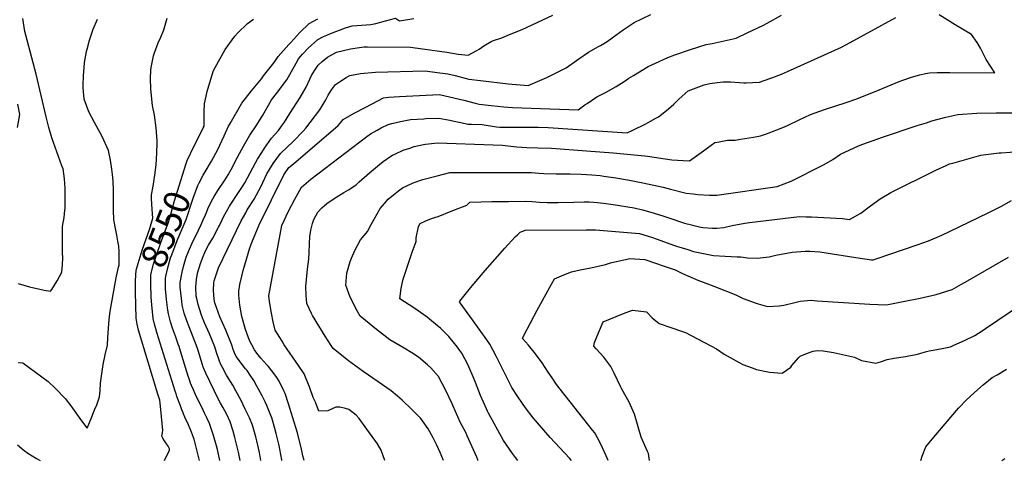
# Model space of a CAD drawing. Units: inches. Extents: x 2652244 to 2657488, y 1551019 to 1553794.
# Drawn here: x 2654794 to 2655899, y 1551019 to 1551514 of the extents above; entities that cross this region are included whole.
import ezdxf
from ezdxf.enums import TextEntityAlignment as Align

# ---------------------------------------------------------------- set-up
doc = ezdxf.new("R2010")
doc.units = ezdxf.units.IN
doc.header["$MEASUREMENT"] = 0
doc.layers.add('tile_2471_24_contour_10ft', color=173, linetype='Continuous')
doc.styles.add('Arial', font='arial.ttf')

msp = doc.modelspace()

# ---------------------------------------------------------------- linework, layer by layer
at = {"layer": 'tile_2471_24_contour_10ft'}
for points, elevation in [([(2654792.1, 1551217.8), (2654804.9, 1551214), (2654816.7, 1551211.3), (2654821.5, 1551210.2), (2654828.5, 1551208.9), (2654829.9, 1551210.9), (2654836, 1551220.6), (2654841.4, 1551230.4), (2654842.2, 1551238.8), (2654842.3, 1551246.6), (2654842.1, 1551252), (2654842, 1551255.1), (2654842, 1551272.9), (2654842.1, 1551281.7), (2654843.9, 1551291.9), (2654844.7, 1551299.9), (2654844.9, 1551302), (2654845.1, 1551313.6), (2654845, 1551324.8), (2654844.2, 1551335.2), (2654842.8, 1551346.4), (2654841.4, 1551349.7), (2654829.9, 1551381.3), (2654826.8, 1551392.7), (2654823.6, 1551404.8), (2654812.6, 1551452.8), (2654801, 1551496.5), (2654799.9, 1551500.6), (2654797.4, 1551515.4)], 8520), ([(2654792.3, 1551129), (2654797.4, 1551128.5), (2654826, 1551107.8), (2654833.9, 1551100), (2654845.2, 1551088.5), (2654851.4, 1551080.2), (2654863.4, 1551063.6), (2654869.5, 1551055.5), (2654869.6, 1551055.3), (2654869.8, 1551055.1), (2654873.5, 1551064.1), (2654878.5, 1551076.5), (2654880.5, 1551081.6), (2654883.6, 1551090.4), (2654884.2, 1551097.1), (2654884.7, 1551105.7), (2654886, 1551116.2), (2654887.7, 1551126.8), (2654889.8, 1551137.7), (2654892.5, 1551148.6), (2654892.5, 1551148.7), (2654892.5, 1551148.8), (2654893, 1551156.8), (2654894.1, 1551172.8), (2654894.7, 1551180.8), (2654895.5, 1551186.1), (2654897, 1551195), (2654901.6, 1551220.1), (2654902.8, 1551226.1), (2654905, 1551235.9), (2654905.8, 1551238.2), (2654905.5, 1551253.7), (2654905.3, 1551259.7), (2654904.1, 1551265.4), (2654902.9, 1551272), (2654901.8, 1551277.4), (2654899.8, 1551289.3), (2654899.3, 1551300.2), (2654899.1, 1551309.6), (2654899.2, 1551318.9), (2654899.1, 1551322), (2654898.8, 1551332.9), (2654898.1, 1551340.2), (2654897.4, 1551346.2), (2654896, 1551356.2), (2654893.6, 1551367.1), (2654886.7, 1551382.8), (2654880.3, 1551394.2), (2654877.8, 1551398.5), (2654871.5, 1551410.6), (2654866.3, 1551424.6), (2654865.3, 1551437.6), (2654865.3, 1551440.1), (2654865.5, 1551451.4), (2654866.3, 1551459.7), (2654866.9, 1551465.7), (2654869, 1551478.3), (2654869.6, 1551480.9), (2654872.2, 1551491), (2654876.5, 1551503.3), (2654881.5, 1551514.5)], 8530), ([(2654942.6, 1551301.2), (2654942.3, 1551306.9), (2654942, 1551313), (2654941.9, 1551317.1), (2654943.7, 1551327.1), (2654945.7, 1551339.2), (2654947.3, 1551350.9), (2654948, 1551364.4), (2654948.3, 1551375.3), (2654948.2, 1551377.9), (2654947, 1551392.4), (2654945.4, 1551406.6), (2654943.2, 1551417.6), (2654941.1, 1551435.8), (2654940.9, 1551448.1), (2654941.3, 1551456.9), (2654941.5, 1551460.1), (2654944.3, 1551473.2), (2654945.4, 1551476.6), (2654949.5, 1551488), (2654952.3, 1551494.2), (2654955.9, 1551502.4), (2654959.7, 1551515.8)], 8540), ([(2655000, 1551247.9), (2655001.8, 1551252.5), (2655003.4, 1551255.7), (2655005.9, 1551260.7), (2655010.6, 1551268.5), (2655017.3, 1551280.8), (2655018.3, 1551282.9), (2655021.1, 1551289), (2655022.8, 1551292.6), (2655029.3, 1551304.5), (2655030.8, 1551306.9), (2655038.8, 1551318.6), (2655044.8, 1551327.8), (2655046.6, 1551330.7), (2655058.7, 1551353.3), (2655060.9, 1551357.2), (2655065.7, 1551364.9), (2655068.6, 1551369.6), (2655076.8, 1551381), (2655084.4, 1551389.5), (2655087.7, 1551394.2), (2655091.2, 1551399), (2655097.3, 1551408.5), (2655108.8, 1551426.4), (2655115.4, 1551438.2), (2655119.8, 1551447.2), (2655121.7, 1551451.4), (2655125.2, 1551457.2), (2655129.1, 1551463), (2655133.4, 1551467), (2655139.5, 1551471.9), (2655149.5, 1551477.3), (2655165.3, 1551481.4), (2655175.5, 1551482.7), (2655180.7, 1551483.3), (2655184.5, 1551483.3), (2655232.7, 1551483.1), (2655246.3, 1551481.4), (2655273.5, 1551477.5), (2655286.3, 1551475.3), (2655297.3, 1551474), (2655307, 1551479.4), (2655309.7, 1551481), (2655315.1, 1551484.5), (2655323.3, 1551489.4), (2655325.8, 1551490.4), (2655335, 1551493.7), (2655343.9, 1551497.2), (2655357.9, 1551503.1), (2655392.6, 1551519.2)], 8580), ([(2655000, 1551289.2), (2655002.6, 1551294.9), (2655003.5, 1551297.4), (2655005, 1551301.6), (2655009.3, 1551310.2), (2655012.1, 1551315.5), (2655016.4, 1551322.2), (2655024.2, 1551333.9), (2655027.9, 1551339.8), (2655031.5, 1551345.8), (2655038.6, 1551359.5), (2655045.1, 1551372), (2655052.2, 1551384.2), (2655060.1, 1551395.9), (2655067, 1551406.7), (2655073.2, 1551417.9), (2655076.7, 1551423.8), (2655082.1, 1551431), (2655093.7, 1551446.5), (2655104.2, 1551465.2), (2655107, 1551470), (2655111.6, 1551475.1), (2655117.9, 1551482), (2655128.7, 1551491.6), (2655135, 1551494.9), (2655138.6, 1551496.6), (2655144.1, 1551498.9), (2655149, 1551500.8), (2655153.1, 1551502.3), (2655159.6, 1551504.7), (2655167.2, 1551507.1), (2655188.2, 1551508.4), (2655193.6, 1551509.7), (2655204.7, 1551512.8), (2655215.9, 1551515.5), (2655220.4, 1551512.5), (2655236.3, 1551515.4)], 8570), ([(2655000, 1551339.3), (2655001.1, 1551341.3), (2655002.2, 1551343), (2655009.4, 1551354.9), (2655011.6, 1551359.1), (2655016.7, 1551369.1), (2655018.7, 1551373.2), (2655023.4, 1551383.5), (2655028.5, 1551394.3), (2655030.1, 1551397.4), (2655043.5, 1551420.2), (2655054.3, 1551433.9), (2655065.3, 1551447.6), (2655067.8, 1551450.8), (2655079.8, 1551465.7), (2655084.2, 1551472.5), (2655096.2, 1551486.2), (2655098.2, 1551488.4), (2655108.3, 1551499.4), (2655118.8, 1551509.7), (2655128.7, 1551514.9)], 8560), ([(2655000, 1551392.5), (2655001, 1551394.4), (2655001.2, 1551406.3), (2655001.2, 1551411), (2655001.4, 1551419.3), (2655004.4, 1551433.3), (2655009.6, 1551451), (2655011.7, 1551457), (2655022.6, 1551477), (2655024.7, 1551480.6), (2655035.4, 1551495.4), (2655038.9, 1551499.1), (2655049.6, 1551509.7), (2655056.4, 1551514.6)], 8550), ([(2655088.4, 1551019.1), (2655088.3, 1551019.6), (2655086, 1551031.6), (2655084.9, 1551037.1), (2655082, 1551049.2), (2655080.5, 1551054.8), (2655076.9, 1551066.7), (2655076, 1551069.4), (2655071.4, 1551080.6), (2655069.4, 1551084.9), (2655066.1, 1551091.6), (2655060.3, 1551102.5), (2655056.7, 1551108.6), (2655052.7, 1551114.7), (2655049.2, 1551119.9), (2655047.6, 1551121.8), (2655037.1, 1551135.6), (2655035, 1551140), (2655033.6, 1551143.4), (2655032.5, 1551147.2), (2655031.9, 1551149.7), (2655025.5, 1551165.1), (2655018.5, 1551180.3), (2655016.6, 1551185.6), (2655013, 1551195.8), (2655012.2, 1551200.2), (2655011.7, 1551209.9), (2655011.8, 1551218.4), (2655012.1, 1551220.7), (2655017.3, 1551235.4), (2655042.7, 1551288.1), (2655047.7, 1551297), (2655049.5, 1551300.3), (2655057.2, 1551312.5), (2655062.4, 1551322), (2655064.6, 1551326.1), (2655071.3, 1551340.7), (2655078.5, 1551352.6), (2655086.8, 1551363.8), (2655101.3, 1551377.7), (2655112.2, 1551388.9), (2655115.3, 1551392.1), (2655130.9, 1551412.8), (2655137.6, 1551423.8), (2655140.1, 1551429), (2655143.8, 1551435), (2655148.3, 1551441.2), (2655152.8, 1551444.3), (2655160.4, 1551449), (2655164.7, 1551451.3), (2655176.6, 1551453.6), (2655193.2, 1551454.9), (2655249, 1551456.4), (2655262.4, 1551454.8), (2655274.6, 1551453.2), (2655282.7, 1551451.2), (2655286.8, 1551450.2), (2655298, 1551447.3), (2655311.1, 1551445.6), (2655342.3, 1551442), (2655364.7, 1551439.9), (2655385.7, 1551449), (2655407.2, 1551459.9), (2655419.1, 1551468.1), (2655421.6, 1551469.9), (2655432.5, 1551477.4), (2655443.7, 1551483.7), (2655446, 1551485.1), (2655453.4, 1551489.6), (2655458.9, 1551493.7), (2655471.2, 1551502.6), (2655483.7, 1551510.7), (2655502.3, 1551519.8)], 8590), ([(2655113.2, 1551019.1), (2655111.8, 1551024.2), (2655109.8, 1551033.4), (2655105.4, 1551051.1), (2655100.6, 1551066.8), (2655095.6, 1551082.5), (2655091.9, 1551094), (2655090.5, 1551097), (2655085.1, 1551108), (2655082.7, 1551112), (2655080.9, 1551114.9), (2655073.3, 1551124.3), (2655071.4, 1551126.4), (2655064.8, 1551133.8), (2655060.3, 1551139.3), (2655057.7, 1551143.1), (2655054.4, 1551148.7), (2655051.9, 1551153.6), (2655047.5, 1551166.2), (2655043.3, 1551180.5), (2655041.2, 1551193.4), (2655040.1, 1551204.6), (2655039.9, 1551206.9), (2655040.1, 1551208.9), (2655041.2, 1551216.4), (2655043.4, 1551225.9), (2655044.9, 1551232.1), (2655052.3, 1551257.7), (2655054.6, 1551263.9), (2655062.7, 1551283.6), (2655090.3, 1551339.7), (2655096.2, 1551347.9), (2655101.2, 1551352.1), (2655151.4, 1551395.1), (2655154.2, 1551398.3), (2655157.1, 1551402), (2655169.4, 1551408.8), (2655181.7, 1551415.5), (2655189.8, 1551419.6), (2655202.5, 1551426.1), (2655208.4, 1551426.8), (2655220.3, 1551427.5), (2655265.1, 1551429.8), (2655266.7, 1551429.6), (2655276.5, 1551427.4), (2655287.5, 1551424.8), (2655292.6, 1551423.4), (2655305.4, 1551420.2), (2655309.8, 1551419.2), (2655323.1, 1551417.4), (2655337.6, 1551416.1), (2655347.1, 1551415.3), (2655420.7, 1551412.6), (2655428.5, 1551418.2), (2655430.8, 1551419.7), (2655441.7, 1551427.3), (2655452.2, 1551432.6), (2655463.6, 1551438.8), (2655472.5, 1551444.6), (2655477.8, 1551448.2), (2655482.9, 1551451.4), (2655499.6, 1551461.4), (2655511.9, 1551467.1), (2655521.4, 1551471.4), (2655529.5, 1551474.5), (2655547, 1551480.5), (2655564.5, 1551486), (2655571.4, 1551487.2), (2655598.1, 1551493.1), (2655610.7, 1551499.1), (2655628.2, 1551507.6), (2655633.1, 1551510.2), (2655649, 1551519.1)], 8600), ([(2655203.7, 1551019.1), (2655199.6, 1551030.5), (2655195.7, 1551037.7), (2655183.8, 1551054.1), (2655175, 1551066), (2655171.6, 1551069.7), (2655163.6, 1551076.1), (2655159.7, 1551077.3), (2655153.5, 1551078.8), (2655148.8, 1551078.9), (2655139.8, 1551074.8), (2655129.9, 1551074.2), (2655126.1, 1551084.5), (2655123.5, 1551089.7), (2655119.7, 1551100.5), (2655113.4, 1551116.4), (2655107, 1551125.7), (2655091, 1551148.8), (2655088.5, 1551152.8), (2655080.7, 1551165.1), (2655078.6, 1551174.7), (2655076.7, 1551184.3), (2655074.5, 1551197.6), (2655073.8, 1551203.7), (2655088.3, 1551282.9), (2655095.8, 1551298.9), (2655102.8, 1551312.4), (2655110.2, 1551325.7), (2655120.8, 1551334.7), (2655183.8, 1551382.7), (2655187.7, 1551385.7), (2655195.1, 1551390), (2655199.9, 1551392.5), (2655207.4, 1551396.2), (2655211.6, 1551397.4), (2655221.3, 1551399.6), (2655232.7, 1551401.7), (2655247.6, 1551402.7), (2655249.8, 1551402.8), (2655264.4, 1551403.3), (2655276.8, 1551401.2), (2655281.8, 1551400.1), (2655289.2, 1551398.5), (2655297.1, 1551396.6), (2655301.3, 1551396.5), (2655313.1, 1551396.1), (2655329.1, 1551393.6), (2655333.1, 1551393.2), (2655346.5, 1551393.1), (2655358.8, 1551393.4), (2655364.5, 1551393.4), (2655376.1, 1551393.1), (2655387.1, 1551392.7), (2655475.9, 1551386.9), (2655482.2, 1551390), (2655496.7, 1551397.1), (2655499.3, 1551398.4), (2655508, 1551403.2), (2655510.9, 1551404.9), (2655512.6, 1551406.1), (2655522.4, 1551413.8), (2655528.2, 1551419), (2655531.2, 1551422), (2655533.4, 1551424.4), (2655537.5, 1551428.2), (2655544.5, 1551434), (2655562.4, 1551440.6), (2655568.8, 1551442.2), (2655576.7, 1551443.4), (2655583.7, 1551444), (2655591.9, 1551444), (2655606.8, 1551443.2), (2655609.3, 1551443.2), (2655624.5, 1551443.8), (2655635.9, 1551447.8), (2655638.3, 1551448.7), (2655649.1, 1551452.9), (2655655.7, 1551455.6), (2655716.3, 1551483.1), (2655726.1, 1551488.3), (2655777.4, 1551516.4)], 8610), ([(2655269.7, 1551019.1), (2655266, 1551027.9), (2655262.3, 1551036.1), (2655258.1, 1551044.2), (2655252.6, 1551054.5), (2655246.1, 1551063.3), (2655244.1, 1551066), (2655234.3, 1551076.3), (2655223.4, 1551086.6), (2655217.9, 1551091.3), (2655210.8, 1551097.3), (2655196.3, 1551107.4), (2655179.6, 1551118.8), (2655163.1, 1551130.9), (2655161.2, 1551132.4), (2655145.8, 1551144.8), (2655143.7, 1551147.9), (2655136.9, 1551158.6), (2655122.8, 1551181.9), (2655121.6, 1551183.9), (2655116.3, 1551195.1), (2655115.5, 1551204.5), (2655115, 1551214.2), (2655116.9, 1551233.8), (2655118.6, 1551244.9), (2655118.8, 1551252.8), (2655119.7, 1551270.8), (2655120, 1551272.9), (2655120.9, 1551277.7), (2655122.7, 1551285.2), (2655124.2, 1551289.4), (2655128.8, 1551297.7), (2655133.2, 1551302.6), (2655138.9, 1551307.5), (2655147, 1551313.3), (2655157.7, 1551320), (2655163, 1551322.9), (2655171.8, 1551328.5), (2655175.1, 1551332), (2655186.5, 1551341.8), (2655197.9, 1551351.4), (2655202.1, 1551354.6), (2655210.4, 1551360.5), (2655212.5, 1551361.8), (2655215.2, 1551363), (2655224.4, 1551367.3), (2655231.8, 1551369.8), (2655236.8, 1551371.4), (2655247.3, 1551373.7), (2655249.6, 1551374.1), (2655262.8, 1551375.7), (2655325.4, 1551373.5), (2655336, 1551373), (2655342, 1551372.4), (2655352, 1551371.2), (2655363.1, 1551370.3), (2655375.4, 1551370.1), (2655391.1, 1551369.5), (2655430.3, 1551366.8), (2655460.1, 1551364.3), (2655495.7, 1551361.1), (2655498.7, 1551360.7), (2655526, 1551356.6), (2655538.9, 1551355.8), (2655545.7, 1551355.6), (2655551.1, 1551359.3), (2655561.6, 1551366.7), (2655566.2, 1551370.2), (2655574.3, 1551376), (2655579.2, 1551376.9), (2655588.5, 1551378.5), (2655596.9, 1551378.8), (2655603.1, 1551379.7), (2655617.5, 1551381.9), (2655625.4, 1551383.5), (2655632.3, 1551385.7), (2655643.9, 1551390.1), (2655652.3, 1551393.7), (2655656.5, 1551395.6), (2655669.1, 1551401.6), (2655681.8, 1551407.3), (2655697.5, 1551413), (2655721.8, 1551420.9), (2655732.4, 1551424.6), (2655754.4, 1551433.2), (2655781.2, 1551444.4), (2655785.4, 1551446), (2655795.1, 1551449.3), (2655804.4, 1551452), (2655810.8, 1551453.5), (2655815.3, 1551454.2), (2655823.7, 1551454.7), (2655830.4, 1551454.7), (2655835, 1551454.6), (2655838, 1551454.5), (2655888.6, 1551454.2), (2655879, 1551469.4), (2655875.4, 1551475.9), (2655873.8, 1551478.9), (2655872.5, 1551481.8), (2655868.7, 1551488.5), (2655862.3, 1551497.2), (2655844.1, 1551508), (2655826.2, 1551519.4)], 8620), ([(2654791.6, 1551393), (2654794.1, 1551407.6), (2654791.9, 1551419)], 8510), ([(2655308.4, 1551019.1), (2655308.3, 1551019.5), (2655307, 1551022.6), (2655296.4, 1551046.7), (2655295, 1551049.6), (2655288.4, 1551062.1), (2655280.5, 1551079.9), (2655279.5, 1551082.4), (2655272.2, 1551097.6), (2655264.2, 1551113.2), (2655255.3, 1551123), (2655251.8, 1551126.2), (2655241.5, 1551134.8), (2655234, 1551140), (2655225.4, 1551145), (2655209.5, 1551154.6), (2655194.6, 1551166.1), (2655182.1, 1551176.1), (2655176.3, 1551180.9), (2655172.9, 1551187.1), (2655164.8, 1551202.2), (2655159.9, 1551215.7), (2655161.3, 1551229.4), (2655164.9, 1551242.4), (2655166.5, 1551246.1), (2655170.3, 1551254.8), (2655176.6, 1551266.7), (2655184.9, 1551276.5), (2655186.7, 1551280.5), (2655191.7, 1551290), (2655198.6, 1551301.8), (2655203.4, 1551307.6), (2655207.6, 1551312.3), (2655213.6, 1551317.4), (2655219.3, 1551321.8), (2655223.8, 1551325.1), (2655235.6, 1551330.9), (2655246.5, 1551334.5), (2655262.5, 1551338.7), (2655276.8, 1551342.2), (2655297.4, 1551342.4), (2655368.6, 1551342.5), (2655376.7, 1551341.6), (2655382.4, 1551341.2), (2655396.3, 1551340.9), (2655411.7, 1551340.8), (2655424.1, 1551340.4), (2655436.2, 1551339.7), (2655445.4, 1551338.8), (2655449.6, 1551338.3), (2655463.3, 1551336.3), (2655478.4, 1551333.6), (2655493.4, 1551330.9), (2655516.1, 1551325.8), (2655524.5, 1551323.5), (2655542, 1551319.2), (2655549.9, 1551318.2), (2655555.2, 1551317.6), (2655568.1, 1551317), (2655576.6, 1551316.9), (2655644.2, 1551326.8), (2655659.8, 1551332.7), (2655696.9, 1551351.4), (2655706.7, 1551357.1), (2655715.4, 1551363), (2655735.4, 1551372.1), (2655740.5, 1551374.1), (2655762.3, 1551382), (2655801.4, 1551395), (2655811.7, 1551398.3), (2655818, 1551400.3), (2655833.6, 1551404.4), (2655847.1, 1551407.4), (2655868.5, 1551409.1), (2655890.1, 1551409.4), (2655911, 1551409.3)], 8630), ([(2654980.8, 1551352.6), (2654981.8, 1551356), (2654990, 1551372.3), (2654993.3, 1551378.8), (2655000, 1551392.5)], 8550), ([(2655353.1, 1551019.1), (2655350.7, 1551022.2), (2655347.2, 1551026.7), (2655337.1, 1551041.3), (2655320.2, 1551072.2), (2655319.1, 1551074.3), (2655318, 1551076.8), (2655311.2, 1551092.1), (2655305.6, 1551106.5), (2655304.1, 1551110.3), (2655296.9, 1551126.8), (2655290.1, 1551139.3), (2655288.1, 1551142.5), (2655285.3, 1551146.2), (2655275.8, 1551158.3), (2655266.2, 1551167.4), (2655262.8, 1551170.3), (2655256.3, 1551175.9), (2655251.4, 1551179.8), (2655236.4, 1551190.2), (2655220.7, 1551200.6), (2655222.2, 1551212.2), (2655223.2, 1551217.7), (2655224.3, 1551222.4), (2655234.7, 1551252.7), (2655239.1, 1551264.9), (2655239.1, 1551268.8), (2655241.7, 1551281.7), (2655243.6, 1551285.1), (2655249.7, 1551288.1), (2655256.4, 1551290.8), (2655263.8, 1551293), (2655278.4, 1551298.8), (2655295.7, 1551305.7), (2655299.4, 1551309.1), (2655323.9, 1551309.6), (2655342.6, 1551309.9), (2655361.2, 1551310.1), (2655369.4, 1551309.6), (2655377.6, 1551309), (2655385.9, 1551308.6), (2655390.5, 1551308.5), (2655398.4, 1551308.5), (2655415.9, 1551308.9), (2655427.5, 1551309.3), (2655433.3, 1551309.3), (2655438.3, 1551309.2), (2655442.6, 1551308.7), (2655449.3, 1551308), (2655460.2, 1551306.4), (2655483.8, 1551302.8), (2655493, 1551300.5), (2655502.5, 1551297.8), (2655516, 1551293.5), (2655521.5, 1551291.7), (2655540.4, 1551285.6), (2655548.1, 1551283.5), (2655558.4, 1551281), (2655560.7, 1551280.6), (2655571.8, 1551279.7), (2655576.6, 1551279.9), (2655584.4, 1551280.6), (2655593.9, 1551282.7), (2655608, 1551285.5), (2655613.1, 1551286.2), (2655669.4, 1551292.9), (2655676.6, 1551292.6), (2655682.7, 1551292.4), (2655717.5, 1551290.7), (2655725.4, 1551289.7), (2655738.3, 1551296.8), (2655749, 1551304.9), (2655760, 1551312.8), (2655771.7, 1551320), (2655822.2, 1551344.9), (2655834, 1551350.3), (2655837.8, 1551351.9), (2655841.4, 1551353), (2655872.7, 1551361.9), (2655875.6, 1551362.2), (2655893.6, 1551364.4), (2655895.7, 1551364.5), (2655916, 1551366.1)], 8640), ([(2654941.6, 1551202.3), (2654941.4, 1551204.7), (2654941.1, 1551214.6), (2654941.3, 1551227.9), (2654944.3, 1551239.4), (2654947.6, 1551249.6), (2654952, 1551262.5), (2654958, 1551278.7), (2654960.4, 1551284.5), (2654962.7, 1551292.4), (2654967.5, 1551309.3), (2654980.8, 1551352.6)], 8550), ([(2654957.7, 1551216.5), (2654957.6, 1551223.5), (2654958.4, 1551227.4), (2654960.6, 1551236.6), (2654963.4, 1551246.4), (2654964.6, 1551249.9), (2654970.8, 1551266.1), (2654977.4, 1551281.6), (2654980.9, 1551289.5), (2654983.5, 1551297.6), (2654985.3, 1551303.4), (2654988.8, 1551313.7), (2654993.8, 1551327.9), (2654995.4, 1551330.9), (2655000, 1551339.3)], 8560), ([(2654924, 1551209.2), (2654924, 1551221.1), (2654924.6, 1551232.5), (2654927.9, 1551243.9), (2654931.6, 1551255.1), (2654940.2, 1551279.5), (2654943.3, 1551290.9), (2654942.6, 1551301.2)], 8540), ([(2655413.4, 1551019.1), (2655411.1, 1551021.7), (2655389.5, 1551044.9), (2655370.5, 1551066.8), (2655361.6, 1551078), (2655358.3, 1551082.8), (2655352.7, 1551091.1), (2655346.4, 1551100.8), (2655330.6, 1551132.3), (2655329.1, 1551135.2), (2655321.6, 1551149.5), (2655315.7, 1551158), (2655313.4, 1551161.3), (2655302.1, 1551177), (2655288.4, 1551195.8), (2655287.5, 1551196.6), (2655288.1, 1551197.7), (2655300, 1551212.9), (2655312.4, 1551227.5), (2655316.5, 1551232.3), (2655338.6, 1551257.5), (2655350.3, 1551270.2), (2655352.6, 1551272.5), (2655355.6, 1551275.4), (2655361.9, 1551277.5), (2655429.7, 1551278), (2655440.5, 1551277.9), (2655489.7, 1551273.9), (2655503.2, 1551269.7), (2655509.7, 1551267.6), (2655527.8, 1551260.9), (2655531.2, 1551259.7), (2655544, 1551255.7), (2655550.4, 1551253.7), (2655572.6, 1551249), (2655586, 1551248.3), (2655599.2, 1551247.6), (2655603.5, 1551247.8), (2655610.9, 1551246.5), (2655621.7, 1551246.1), (2655635.2, 1551247.8), (2655642.7, 1551249.4), (2655661, 1551253), (2655675.5, 1551254), (2655681, 1551253.9), (2655692.2, 1551253.2), (2655699.1, 1551252.3), (2655732.7, 1551246.7), (2655750.3, 1551244.4), (2655752.1, 1551244.2), (2655756.6, 1551245.7), (2655801.4, 1551261), (2655814.2, 1551265.7), (2655828.9, 1551272), (2655838.5, 1551276.5), (2655881.1, 1551297), (2655896.1, 1551304.7), (2655907.1, 1551311)], 8650), ([(2655000, 1551123.6), (2654999.9, 1551123.8), (2654998.7, 1551127.5), (2654994.6, 1551141.3), (2654993.1, 1551146), (2654984.2, 1551169.2), (2654981.6, 1551175.7), (2654978.6, 1551184.3), (2654976.3, 1551193.4), (2654975.8, 1551197.8), (2654974.7, 1551207.2), (2654974.2, 1551213.7), (2654974.1, 1551218.9), (2654976.2, 1551230.6), (2654977.8, 1551236.7), (2654981, 1551247.3), (2654983.3, 1551253.5), (2654988.4, 1551264.7), (2654991.6, 1551271.1), (2654997.5, 1551283.8), (2655000, 1551289.2)], 8570), ([(2655000, 1551177.1), (2654999.6, 1551178.1), (2654997.7, 1551183.2), (2654994.2, 1551194.1), (2654992.7, 1551200.7), (2654992.2, 1551203.4), (2654991.7, 1551214.1), (2654992.6, 1551222.1), (2654993.5, 1551229.3), (2654996.8, 1551240), (2655000, 1551247.9)], 8580), ([(2655454.6, 1551019.1), (2655452.2, 1551024.1), (2655448.3, 1551033.2), (2655445.4, 1551038.8), (2655439.5, 1551049.9), (2655437.1, 1551052.8), (2655396.7, 1551104.3), (2655391.5, 1551111.8), (2655387.3, 1551118.2), (2655380.3, 1551128.6), (2655372.9, 1551138.8), (2655365, 1551148.5), (2655358.3, 1551155.9), (2655359.9, 1551159.4), (2655375, 1551187.9), (2655384.9, 1551206.2), (2655390.8, 1551216.9), (2655394.4, 1551223), (2655404.6, 1551227.6), (2655413.4, 1551230.9), (2655423.2, 1551232.9), (2655435.2, 1551235.1), (2655451.4, 1551239.2), (2655457.3, 1551240.9), (2655478.9, 1551245.6), (2655495.7, 1551244.7), (2655517.4, 1551237.3), (2655520.9, 1551236.1), (2655529.6, 1551233.1), (2655537.8, 1551229.1), (2655555.1, 1551221.4), (2655573.3, 1551214.8), (2655597.8, 1551204.9), (2655606, 1551200.9), (2655619.6, 1551195.8), (2655623, 1551194.7), (2655633.3, 1551191.9), (2655646.3, 1551192.5), (2655651.9, 1551193.5), (2655664, 1551196.2), (2655670.2, 1551197.8), (2655682.4, 1551198.8), (2655689.2, 1551198.1), (2655748.2, 1551194.6), (2655766.8, 1551193.9), (2655785.5, 1551197.4), (2655804.7, 1551201.4), (2655822.6, 1551205.3), (2655840.6, 1551211), (2655851.3, 1551217), (2655857.8, 1551220.6), (2655904, 1551247.1)], 8660), ([(2655000, 1551075.4), (2654991.1, 1551093.8), (2654989.1, 1551098.1), (2654986.8, 1551103), (2654985.7, 1551105.8), (2654984.8, 1551108.3), (2654984.1, 1551110.5), (2654983.1, 1551113.5), (2654974.6, 1551141.6), (2654972.8, 1551147.1), (2654972, 1551149.5), (2654971.6, 1551150.8), (2654968.8, 1551158.6), (2654965.4, 1551167.7), (2654963.1, 1551174.6), (2654960.9, 1551183.7), (2654960.3, 1551187.9), (2654958.8, 1551199.9), (2654958.3, 1551203.7), (2654957.7, 1551211.8), (2654957.7, 1551216.5)], 8560), ([(2654956.7, 1551019.1), (2654958.6, 1551023.9), (2654962.1, 1551030.3), (2654962.1, 1551031.6), (2654962, 1551032.2), (2654960.6, 1551035.1), (2654958, 1551038.9), (2654956.6, 1551040.9), (2654954.7, 1551044), (2654953.7, 1551046.2), (2654954.1, 1551050), (2654954.6, 1551053), (2654951.8, 1551083.6), (2654951.4, 1551086.5), (2654950.1, 1551090), (2654948.9, 1551093.3), (2654927.4, 1551165.4), (2654925.8, 1551172.2), (2654924.6, 1551178.8), (2654924.3, 1551193.3), (2654924, 1551207.8), (2654924, 1551209.2)], 8540), ([(2654995.7, 1551019.1), (2654992.8, 1551030.9), (2654989.7, 1551042.7), (2654989, 1551044.8), (2654986.9, 1551050.6), (2654985.5, 1551054.4), (2654983.6, 1551058.9), (2654979.5, 1551067.6), (2654977.5, 1551072.1), (2654977.4, 1551072.5), (2654976, 1551076), (2654974.4, 1551080.2), (2654970.4, 1551090.9), (2654969.5, 1551093.6), (2654968.4, 1551096.9), (2654947.9, 1551162.5), (2654946.7, 1551166.7), (2654945.2, 1551171.9), (2654943.9, 1551178.5), (2654942.3, 1551193.7), (2654941.6, 1551202.3)], 8550), ([(2655500.8, 1551019.1), (2655499.7, 1551026.7), (2655498.5, 1551029), (2655491.5, 1551045.1), (2655488.2, 1551056.6), (2655484, 1551070.8), (2655479.6, 1551081.2), (2655478.1, 1551084.6), (2655469.8, 1551099.2), (2655468.8, 1551101.2), (2655461.2, 1551117.1), (2655457.7, 1551124.6), (2655449.6, 1551135.1), (2655441, 1551144.3), (2655438.3, 1551147.3), (2655439.3, 1551151.5), (2655443.8, 1551162.4), (2655449.1, 1551174.7), (2655471.7, 1551184.1), (2655482, 1551187.9), (2655497.6, 1551185.7), (2655504.1, 1551179.1), (2655511.9, 1551172.9), (2655525, 1551168.1), (2655539.2, 1551163.3), (2655541.4, 1551162.6), (2655576.2, 1551144.4), (2655584.9, 1551138.4), (2655601.4, 1551129), (2655605.8, 1551126.7), (2655616.3, 1551122.8), (2655621.1, 1551121.1), (2655635.7, 1551118.1), (2655649.9, 1551117.1), (2655659.5, 1551123.9), (2655660.8, 1551125.6), (2655668.3, 1551134.1), (2655670, 1551136), (2655678.3, 1551139.4), (2655684.7, 1551141.8), (2655689.2, 1551142.4), (2655695.9, 1551141.9), (2655707.4, 1551140.2), (2655731.1, 1551134.8), (2655739, 1551131.2), (2655755.1, 1551128.4), (2655760.1, 1551129.9), (2655767.6, 1551132.4), (2655775.5, 1551133.7), (2655788.1, 1551135.7), (2655801.9, 1551138.5), (2655812, 1551141.4), (2655814.9, 1551142.2), (2655819.3, 1551143), (2655829.4, 1551144.6), (2655838.7, 1551146.6), (2655842.7, 1551148.4), (2655854.5, 1551153.7), (2655866.1, 1551159.3), (2655874.4, 1551164.5), (2655878.1, 1551167), (2655919.6, 1551195.1)], 8670), ([(2655064.6, 1551019.1), (2655063.9, 1551023.5), (2655063, 1551027.9), (2655060.1, 1551041.1), (2655059, 1551045.4), (2655055.2, 1551058.6), (2655051.9, 1551066.7), (2655047.2, 1551076.4), (2655042.4, 1551086.3), (2655036.7, 1551097.2), (2655033.2, 1551103.4), (2655030.7, 1551107.7), (2655026.3, 1551114.7), (2655021.5, 1551123.2), (2655019.5, 1551127.5), (2655018.3, 1551130.4), (2655017, 1551133.8), (2655015.6, 1551138.1), (2655014.9, 1551140.2), (2655013.1, 1551146.5), (2655006.9, 1551161.2), (2655001.5, 1551173.5), (2655000, 1551177.1)], 8580), ([(2655041.5, 1551019.1), (2655039.7, 1551028.3), (2655036.7, 1551040.2), (2655035.6, 1551044.8), (2655033.6, 1551051.9), (2655030.1, 1551062.4), (2655026.4, 1551070.5), (2655021.9, 1551078.8), (2655019.3, 1551083.2), (2655016.7, 1551088.2), (2655002.9, 1551117), (2655001.3, 1551120.4), (2655000.2, 1551123), (2655000, 1551123.6)], 8570), ([(2655805.6, 1551019.1), (2655807.1, 1551023.7), (2655811.1, 1551034.3), (2655820.1, 1551045.3), (2655847.6, 1551077.6), (2655848.5, 1551078.6), (2655856.5, 1551086.7), (2655865.8, 1551095.3), (2655875.3, 1551103.9), (2655885.4, 1551112.2), (2655891, 1551115.2), (2655901.8, 1551121.6)], 8680), ([(2655018.7, 1551019.1), (2655015.9, 1551031.1), (2655014.9, 1551035.3), (2655011.6, 1551046.9), (2655009.3, 1551053.7), (2655007.8, 1551058.2), (2655006.5, 1551061.6), (2655005.3, 1551064.2), (2655004.1, 1551066.8), (2655001.6, 1551072.2), (2655000, 1551075.4)], 8560), ([(2654791.5, 1551036.4), (2654799, 1551030.2), (2654803.1, 1551027.3), (2654812.7, 1551021.2), (2654817.1, 1551019.1)], 8540), ([(2655896.6, 1551019.1), (2655899.8, 1551021.2)], 8690)]:
    msp.add_lwpolyline(points, dxfattribs=dict(at, elevation=elevation))

# ---------------------------------------------------------------- texts
at = {"color": 18, "style": 'Arial'}
msp.add_text('8550', height=28.8, rotation=68.524, dxfattribs=at).set_placement((2654958, 1551278.7), align=Align.MIDDLE_CENTER)

doc.saveas('drawing.dxf')
